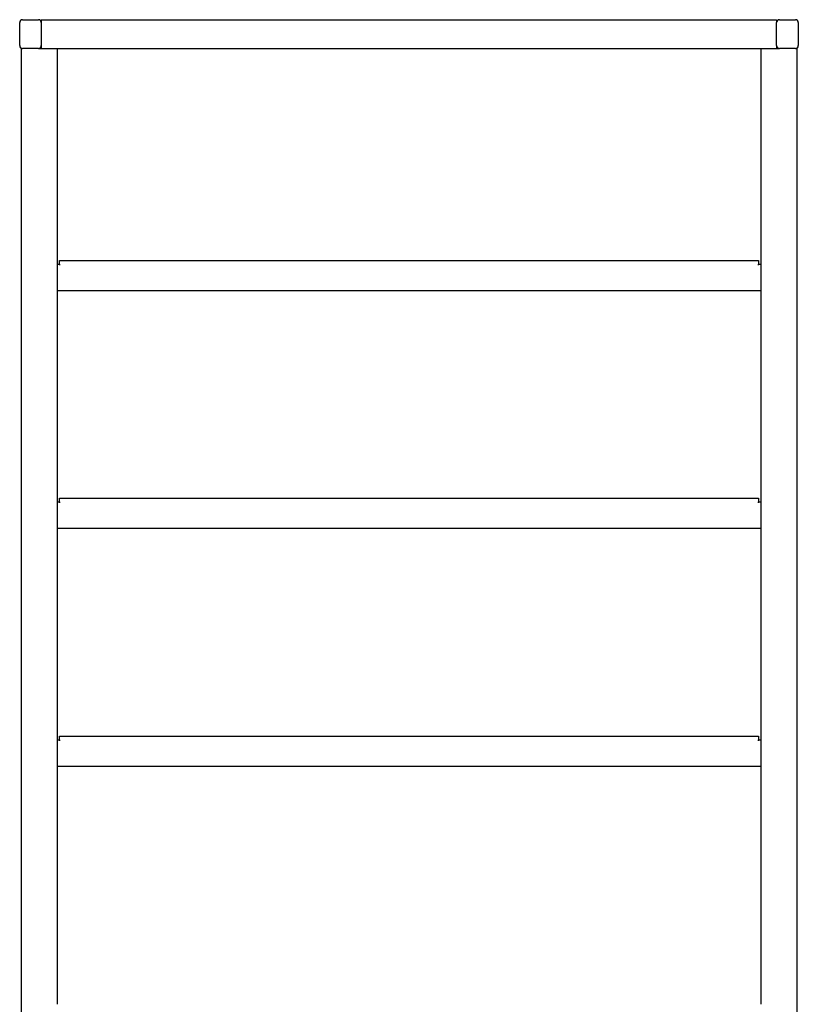
# Model space of a CAD drawing. Units: millimetres. Extents: x 0 to 210, y 0 to 297.
# Drawn here: x 143 to 170, y 216 to 250 of the extents above; entities that cross this region are included whole.
import ezdxf

# ---------------------------------------------------------------- set-up
doc = ezdxf.new("R2010")
doc.units = ezdxf.units.MM

msp = doc.modelspace()

# ---------------------------------------------------------------- linework, layer by layer
at = {"color": 7, "linetype": 'Continuous', "lineweight": 25}
for p, q in [((143.32698, 249.37029), (143.32698, 250.17029)), ((143.42698, 250.27029), (143.97698, 250.27029)), ((144.07698, 250.27029), (144.07698, 250.17029)), ((144.07698, 250.27029), (169.57698, 250.27029)), ((144.07698, 250.17029), (144.07698, 249.37029)), ((169.57698, 250.27029), (169.57698, 250.17029)), ((169.57698, 249.37029), (169.57698, 250.17029)), ((169.67698, 250.27029), (170.22698, 250.27029)), ((170.32698, 250.17029), (170.32698, 249.37029)), ((170.32748, 250.0823), (170.32698, 250.0823)), ((170.32748, 250.07031), (170.32698, 250.07031)), ((170.32748, 250.0703), (170.32698, 250.0703)), ((170.32748, 250.07029), (170.32698, 250.07029)), ((170.32748, 250.07031), (170.32748, 250.0703)), ((170.32748, 250.0703), (170.32748, 250.07029)), ((170.32748, 250.07029), (170.32748, 249.58965)), ((144.07698, 249.37029), (144.07698, 249.27029)), ((169.57698, 249.37029), (169.57698, 249.27029)), ((170.32748, 249.47029), (170.32698, 249.47029)), ((170.32748, 249.45829), (170.32698, 249.45829)), ((143.37698, 249.27029), (143.37698, 213.52029)), ((143.37698, 249.27029), (143.42698, 249.27029)), ((143.97698, 249.27029), (143.42698, 249.27029)), ((143.97698, 249.27029), (144.47698, 249.27029)), ((144.47698, 249.27029), (144.62698, 249.27029)), ((144.62698, 249.27029), (169.02698, 249.27029)), ((144.62698, 249.27029), (144.62698, 216.12029)), ((169.02698, 249.27029), (169.02698, 216.12029)), ((169.02698, 249.27029), (169.17698, 249.27029)), ((169.17698, 249.27029), (169.67698, 249.27029)), ((170.22698, 249.27029), (169.67698, 249.27029)), ((170.22698, 249.27029), (170.27698, 249.27029)), ((170.27698, 249.27029), (170.27698, 213.52029)), ((144.62698, 241.79529), (144.70948, 241.79529)), ((144.70948, 241.79529), (144.70948, 241.92029)), ((144.70948, 241.92029), (168.94448, 241.92029)), ((144.70948, 241.79529), (144.70948, 241.75779)), ((168.94448, 241.92029), (168.94448, 241.79529)), ((168.94448, 241.79529), (169.02698, 241.79529)), ((168.94448, 241.75779), (168.94448, 241.79529)), ((169.02698, 240.87029), (144.62698, 240.87029)), ((144.70948, 233.54529), (144.70948, 233.67029)), ((144.70948, 233.67029), (168.94448, 233.67029)), ((168.94448, 233.67029), (168.94448, 233.54529)), ((144.62698, 233.54529), (144.70948, 233.54529)), ((144.70948, 233.54529), (144.70948, 233.50779)), ((168.94448, 233.50779), (168.94448, 233.54529)), ((168.94448, 233.54529), (169.02698, 233.54529)), ((169.02698, 232.62029), (144.62698, 232.62029)), ((144.70948, 225.29529), (144.70948, 225.42029)), ((144.70948, 225.42029), (168.94448, 225.42029)), ((168.94448, 225.42029), (168.94448, 225.29529)), ((144.62698, 225.29529), (144.70948, 225.29529)), ((144.70948, 225.29529), (144.70948, 225.25779)), ((168.94448, 225.25779), (168.94448, 225.29529)), ((168.94448, 225.29529), (169.02698, 225.29529)), ((169.02698, 224.37029), (144.62698, 224.37029))]:
    msp.add_line(p, q, dxfattribs=at)
for centre, start, end in [((143.42698, 250.17029), 90, 180), ((143.97698, 250.17029), 0, 90), ((169.67698, 250.17029), 90, 180), ((170.22698, 250.17029), 0, 90), ((143.42698, 249.37029), 180, 270), ((143.97698, 249.37029), 270, 0), ((169.67698, 249.37029), 180, 270), ((170.22698, 249.37029), 270, 0)]:
    msp.add_arc(centre, 0.1, start, end, dxfattribs=at)

doc.saveas('drawing.dxf')
